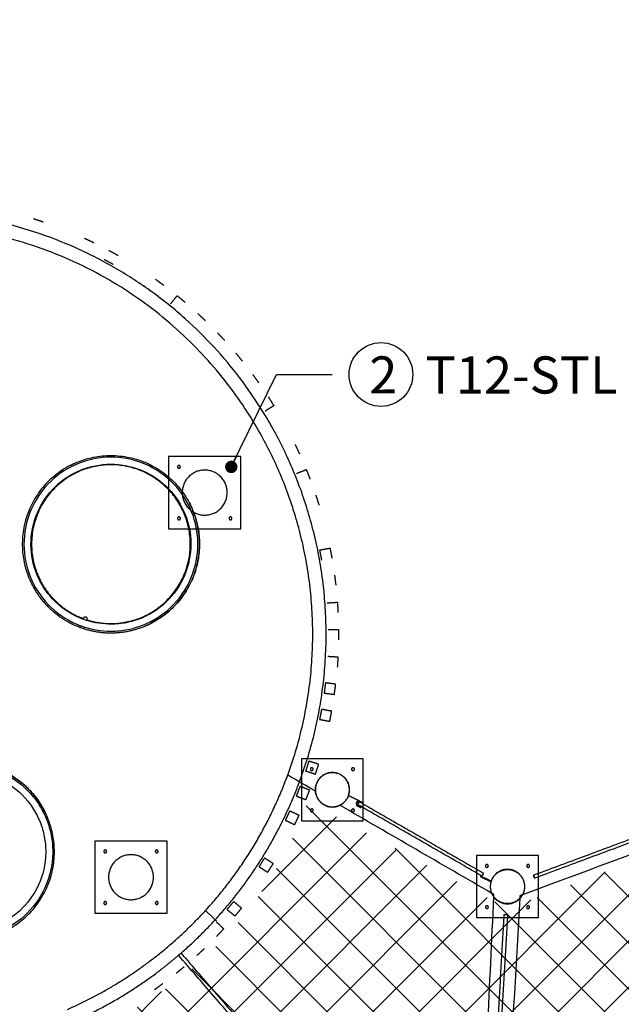
# Model space of a CAD drawing. Units: millimetres. Extents: x 15070 to 152964, y -76895 to 8202.
# Drawn here: x 125558 to 128477, y -43701 to -38925 of the extents above; entities that cross this region are included whole.
import ezdxf

# ---------------------------------------------------------------- set-up
doc = ezdxf.new("R2010")
doc.units = ezdxf.units.MM
doc.header["$LTSCALE"] = 0.5
doc.linetypes.add('HIDDEN', pattern=[0.375, 0.25, -0.125])
for name, color, linetype in [('DIM', 10, 'Continuous'), ('DLINE', 1, 'Continuous'), ('DLINE2', 2, 'Continuous'), ('TXT', 3, 'Continuous')]:
    doc.layers.add(name, color=color, linetype=linetype)
doc.styles.add('FS_text', font='Gulim.ttf')
doc.styles.get("Standard").update_dxf_attribs({"font": 'Gulim.ttf'})
doc.dimstyles.new('PT_DIM 60', dxfattribs={"dimscale": 60, "dimtxt": 3, "dimasz": 1, "dimexe": 1, "dimexo": 1, "dimgap": 1, "dimtad": 1, "dimdec": 0, "dimrnd": 5, "dimzin": 0, "dimdsep": 46, "dimtxsty": 'Standard', "dimblk": 'D-DOT', "dimcen": 1, "dimclrd": 1, "dimclre": 1, "dimclrt": 2, "dimazin": 0, "dimtfac": 1.2, "dimtdec": 0, "dimtix": 1, "dimtmove": 2, "dimatfit": 3, "dimldrblk": 'DOT', "dimfxl": 0, "dimtolj": 1, "dimtzin": 0, "dimarcsym": 0})

# ---------------------------------------------------------------- blocks, each defined once
blk = doc.blocks.new('20220317.085857')
at = {"color": 30}
for points in [[(293, 50), (118, 50), (-57, 50)], [(-57, 50), (-57, -125), (-57, -300)], [(293, -300), (293, -125), (293, 50)], [(-57, -300), (118, -300), (293, -300)], [(-64.8, -1815.5), (-239.8, -1815.5), (-414.8, -1815.5)], [(-414.8, -1815.5), (-414.8, -1990.5), (-414.8, -2165.5)], [(-64.8, -2165.5), (-64.8, -1990.5), (-64.8, -1815.5)], [(-414.8, -2165.5), (-239.8, -2165.5), (-64.8, -2165.5)]]:
    blk.add_open_spline(points, degree=2, dxfattribs=at)
for points, weights, knots in [([(-14, 0), (-14, 7), (-7, 7), (0, 7), (0, 0), (0, -7), (-7, -7), (-14, -7), (-14, 0)], [1, 0.707106781186, 1, 0.707106781187, 1, 0.707106781187, 1, 0.707106781186, 1], [0, 0, 0, 10.995574, 10.995574, 21.991149, 21.991149, 32.986723, 32.986723, 43.982297, 43.982297, 43.982297]), ([(236, 0), (236, 7), (243, 7), (250, 7), (250, 0), (250, -7), (243, -7), (236, -7), (236, 0)], [1, 0.707106781186, 1, 0.707106781187, 1, 0.707106781186, 1, 0.707106781186, 1], [0, 0, 0, 10.995574, 10.995574, 21.991149, 21.991149, 32.986723, 32.986723, 43.982297, 43.982297, 43.982297]), ([(8.8, -125), (8.8, -15.8), (118, -15.8), (227.1, -15.8), (227.1, -125), (227.1, -234.1), (118, -234.1), (8.8, -234.1), (8.8, -125)], [1, 0.707106781187, 1, 0.707106781187, 1, 0.707106781187, 1, 0.707106781186, 1], [0, 0, 0, 171.452419, 171.452419, 342.904838, 342.904838, 514.357257, 514.357257, 685.809676, 685.809676, 685.809676]), ([(-14, -250), (-14, -243), (-7, -243), (0, -243), (0, -250), (0, -257), (-7, -257), (-14, -257), (-14, -250)], [1, 0.707106781186, 1, 0.707106781188, 1, 0.707106781186, 1, 0.707106781186, 1], [0, 0, 0, 10.995574, 10.995574, 21.991149, 21.991149, 32.986723, 32.986723, 43.982297, 43.982297, 43.982297]), ([(236, -250), (236, -243), (243, -243), (250, -243), (250, -250), (250, -257), (243, -257), (236, -257), (236, -250)], [1, 0.707106781186, 1, 0.707106781188, 1, 0.707106781187, 1, 0.707106781186, 1], [0, 0, 0, 10.995574, 10.995574, 21.991149, 21.991149, 32.986723, 32.986723, 43.982297, 43.982297, 43.982297]), ([(-371.8, -1865.5), (-371.8, -1858.5), (-364.8, -1858.5), (-357.8, -1858.5), (-357.8, -1865.5), (-357.8, -1872.5), (-364.8, -1872.5), (-371.8, -1872.5), (-371.8, -1865.5)], [1, 0.707106781187, 1, 0.707106781188, 1, 0.707106781186, 1, 0.707106781186, 1], [0, 0, 0, 10.995574, 10.995574, 21.991149, 21.991149, 32.986723, 32.986723, 43.982297, 43.982297, 43.982297]), ([(-121.8, -1865.5), (-121.8, -1858.5), (-114.8, -1858.5), (-107.8, -1858.5), (-107.8, -1865.5), (-107.8, -1872.5), (-114.8, -1872.5), (-121.8, -1872.5), (-121.8, -1865.5)], [1, 0.707106781187, 1, 0.707106781188, 1, 0.707106781186, 1, 0.707106781186, 1], [0, 0, 0, 10.995574, 10.995574, 21.991149, 21.991149, 32.986723, 32.986723, 43.982297, 43.982297, 43.982297]), ([(-348.9, -1990.5), (-348.9, -1881.3), (-239.8, -1881.3), (-130.6, -1881.3), (-130.6, -1990.5), (-130.6, -2099.6), (-239.8, -2099.6), (-348.9, -2099.6), (-348.9, -1990.5)], [1, 0.707106781186, 1, 0.707106781187, 1, 0.707106781187, 1, 0.707106781187, 1], [0, 0, 0, 171.452419, 171.452419, 342.904838, 342.904838, 514.357257, 514.357257, 685.809676, 685.809676, 685.809676]), ([(-371.8, -2115.5), (-371.8, -2108.5), (-364.8, -2108.5), (-357.8, -2108.5), (-357.8, -2115.5), (-357.8, -2122.5), (-364.8, -2122.5), (-371.8, -2122.5), (-371.8, -2115.5)], [1, 0.707106781186, 1, 0.707106781187, 1, 0.707106781186, 1, 0.707106781186, 1], [0, 0, 0, 10.995574, 10.995574, 21.991149, 21.991149, 32.986723, 32.986723, 43.982297, 43.982297, 43.982297]), ([(-121.8, -2115.5), (-121.8, -2108.5), (-114.8, -2108.5), (-107.8, -2108.5), (-107.8, -2115.5), (-107.8, -2122.5), (-114.8, -2122.5), (-121.8, -2122.5), (-121.8, -2115.5)], [1, 0.707106781187, 1, 0.707106781187, 1, 0.707106781186, 1, 0.707106781186, 1], [0, 0, 0, 10.995574, 10.995574, 21.991149, 21.991149, 32.986723, 32.986723, 43.982297, 43.982297, 43.982297])]:
    blk.add_rational_spline(points, weights, degree=2, knots=knots, dxfattribs=at)
blk = doc.blocks.new('20220317.085913')
at = {"color": 211}
for points in [[(-699.8, 469.5), (-849.8, 469.5), (-999.8, 469.5)], [(-999.8, 469.5), (-999.8, 319.5), (-999.8, 169.5)], [(-699.8, 169.5), (-699.8, 319.5), (-699.8, 469.5)], [(-999.8, 169.5), (-849.8, 169.5), (-699.8, 169.5)], [(150, 0), (0, 0), (-150, 0)], [(-150, 0), (-150, -150), (-150, -300)], [(150, -300), (150, -150), (150, 0)], [(-150, -300), (0, -300), (150, -300)]]:
    blk.add_open_spline(points, degree=2, dxfattribs=at)
for points, weights, knots in [([(-956.8, 419.5), (-956.8, 426.5), (-949.8, 426.5), (-942.8, 426.5), (-942.8, 419.5), (-942.8, 412.5), (-949.8, 412.5), (-956.8, 412.5), (-956.8, 419.5)], [1, 0.707106781186, 1, 0.707106781188, 1, 0.707106781185, 1, 0.707106781186, 1], [0, 0, 0, 10.995574, 10.995574, 21.991149, 21.991149, 32.986723, 32.986723, 43.982297, 43.982297, 43.982297]), ([(-933.4, 319.5), (-933.4, 403.1), (-849.8, 403.1), (-766.2, 403.1), (-766.2, 319.5), (-766.2, 235.9), (-849.8, 235.9), (-933.4, 235.9), (-933.4, 319.5)], [1, 0.707106781187, 1, 0.707106781187, 1, 0.707106781186, 1, 0.707106781187, 1], [0, 0, 0, 131.318573, 131.318573, 262.637146, 262.637146, 393.955719, 393.955719, 525.274292, 525.274292, 525.274292]), ([(-756.8, 419.5), (-756.8, 426.5), (-749.8, 426.5), (-742.8, 426.5), (-742.8, 419.5), (-742.8, 412.5), (-749.8, 412.5), (-756.8, 412.5), (-756.8, 419.5)], [1, 0.707106781186, 1, 0.707106781188, 1, 0.707106781185, 1, 0.707106781187, 1], [0, 0, 0, 10.995574, 10.995574, 21.991149, 21.991149, 32.986723, 32.986723, 43.982297, 43.982297, 43.982297]), ([(-956.8, 219.5), (-956.8, 226.5), (-949.8, 226.5), (-942.8, 226.5), (-942.8, 219.5), (-942.8, 212.5), (-949.8, 212.5), (-956.8, 212.5), (-956.8, 219.5)], [1, 0.707106781186, 1, 0.707106781188, 1, 0.707106781187, 1, 0.707106781186, 1], [0, 0, 0, 10.995574, 10.995574, 21.991149, 21.991149, 32.986723, 32.986723, 43.982297, 43.982297, 43.982297]), ([(-756.8, 219.5), (-756.8, 226.5), (-749.8, 226.5), (-742.8, 226.5), (-742.8, 219.5), (-742.8, 212.5), (-749.8, 212.5), (-756.8, 212.5), (-756.8, 219.5)], [1, 0.707106781186, 1, 0.707106781188, 1, 0.707106781186, 1, 0.707106781186, 1], [0, 0, 0, 10.995574, 10.995574, 21.991149, 21.991149, 32.986723, 32.986723, 43.982297, 43.982297, 43.982297]), ([(-107, -50), (-107, -43), (-100, -43), (-93, -43), (-93, -50), (-93, -57), (-100, -57), (-107, -57), (-107, -50)], [1, 0.707106781186, 1, 0.707106781188, 1, 0.707106781186, 1, 0.707106781186, 1], [0, 0, 0, 10.995574, 10.995574, 21.991149, 21.991149, 32.986723, 32.986723, 43.982297, 43.982297, 43.982297]), ([(93, -50), (93, -43), (100, -43), (107, -43), (107, -50), (107, -57), (100, -57), (93, -57), (93, -50)], [1, 0.707106781186, 1, 0.707106781187, 1, 0.707106781186, 1, 0.707106781186, 1], [0, 0, 0, 10.995574, 10.995574, 21.991149, 21.991149, 32.986723, 32.986723, 43.982297, 43.982297, 43.982297]), ([(-83.6, -150), (-83.6, -66.4), (0, -66.4), (83.6, -66.4), (83.6, -150), (83.6, -233.6), (0, -233.6), (-83.6, -233.6), (-83.6, -150)], [1, 0.707106781186, 1, 0.707106781187, 1, 0.707106781187, 1, 0.707106781187, 1], [0, 0, 0, 131.318573, 131.318573, 262.637146, 262.637146, 393.955719, 393.955719, 525.274292, 525.274292, 525.274292]), ([(-107, -250), (-107, -243), (-100, -243), (-93, -243), (-93, -250), (-93, -257), (-100, -257), (-107, -257), (-107, -250)], [1, 0.707106781186, 1, 0.707106781188, 1, 0.707106781187, 1, 0.707106781186, 1], [0, 0, 0, 10.995574, 10.995574, 21.991149, 21.991149, 32.986723, 32.986723, 43.982297, 43.982297, 43.982297]), ([(93, -250), (93, -243), (100, -243), (107, -243), (107, -250), (107, -257), (100, -257), (93, -257), (93, -250)], [1, 0.707106781186, 1, 0.707106781188, 1, 0.707106781187, 1, 0.707106781186, 1], [0, 0, 0, 10.995574, 10.995574, 21.991149, 21.991149, 32.986723, 32.986723, 43.982297, 43.982297, 43.982297])]:
    blk.add_rational_spline(points, weights, degree=2, knots=knots, dxfattribs=at)
blk = doc.blocks.new('_DOT')
at = {"color": 0, "linetype": 'ByBlock'}
blk.add_line((-0.5, 0), (-1, 0), dxfattribs=at)
at = {"color": 0, "linetype": 'ByBlock', "const_width": 0.5}
blk.add_lwpolyline([(-0.25, 0, 1), (0.25, 0, 1)], format="xyb", close=True, dxfattribs=at)
blk = doc.blocks.new('D-DOT')
at = {"layer": 'DLINE'}
blk.add_line((-1.5, 0), (1.5, 0), dxfattribs=at)
at = {"layer": 'DLINE2', "const_width": 0.55}
blk.add_lwpolyline([(-0.275, 0, 1), (0.275, 0, 1)], format="xyb", close=True, dxfattribs=at)
blk = doc.blocks.new('20220413.114358')
h = blk.add_hatch()
h.set_pattern_fill('ANSI37', color=251, scale=50)
h.set_pattern_definition([(45, (-35269.79, 42026.19), (-112.2532, 112.2532), []), (135, (-35269.79, 42026.19), (-112.2532, -112.2532), [])])
edge = h.paths.add_edge_path()
edge.add_line((-6840.7, -9106.6), (-5085.8, -7656.5))
edge.add_line((-5085.8, -7656.5), (-3830.3, -6082.4))
edge.add_line((-3830.3, -6082.4), (-3471.9, -4389.8))
edge.add_line((-3471.9, -4389.8), (-3004.4, -2701.9))
edge.add_line((-3004.4, -2701.9), (-1137.6, -1087.8))
edge.add_arc((689.8, 162.2), 2214.1, 214.3741, 258.3828)
edge.add_line((244, -2006.5), (475.2, -4225.1))
edge.add_arc((1284.5, -5510.6), 1519, 122.1952, 430.2817)
edge.add_line((1797.1, -4080.6), (1510.9, -1805.3))
edge.add_arc((793.8, -53.7), 1892.7, 292.2624, 340.3508)
edge.add_line((2576.3, -690.1), (3546.4, -1210.6))
edge.add_line((3546.4, -1210.6), (5644.4, -417.7))
edge.add_line((5644.4, -417.7), (7809.4, -249.5))
edge.add_line((7809.4, -249.5), (8909.7, 501.9))
edge.add_arc((1007.2, -3586.8), 8897.6, -23.50321, 27.35657, ccw=False)
edge.add_line((9166.6, -7135.1), (7831.1, -6637.7))
edge.add_line((7831.1, -6637.7), (5995.6, -9271.2))
edge.add_line((5995.6, -9271.2), (6841.9, -10337.3))
edge.add_arc((612.9, -3516.5), 9237.1, 254.458, 312.40357, ccw=False)
edge.add_arc((489, -3962.2), 8774.5, 234.86863, 254.458, ccw=False)
edge.add_arc((1429.5, -2625.5), 10409, 226.43368, 234.86863, ccw=False)
edge.add_arc((55531.7, 54254.4), 88909.7, 225.450479, 226.43368, ccw=False)
at = {"color": 251, "linetype": 'HIDDEN', "ltscale": 10}
blk.add_lwpolyline([(-7651, -1524.4), (-10683.9, -5890.2, -0.024891), (-4496.3, -9672.8, 0.079447), (-2125.7, -10677.2, 0.107652), (1343.2, -10773.3, 0.195974), (6510.9, -7433, 0.068161), (7521.5, -5465, 0.111152), (7938.9, -1909.7, 0.034691), (7742.7, -793.2, 0.037748), (7367.2, 346.6, 0.036003), (6872.4, 1330.9, 0.163187), (3151.6, 4529.3, -0.108879), (-1458.4, 7389.8), (-5802.5, 1136.5)], format="xyb", dxfattribs=at)
at = {"color": 251, "lineweight": -3}
for points, degree, knots in [([(-4171.8, -14203.4), (-3576.5, -14533.2), (-2290.3, -15102.6), (-189.3, -15603), (2053.6, -15697.1), (4315.5, -15343.1), (6464.1, -14548.5), (8379.7, -13371.5), (9976.5, -11907.2), (11240.8, -10231.4), (12189.5, -8358.9), (12801.7, -6281.1), (13015.8, -4043.4), (12783.7, -1765), (12106, 421.3), (11034.2, 2393.1), (9659.3, 4059.6), (8580.6, 4964.1), (8021.5, 5353.8)], 3, [4132.435712, 4132.435712, 4132.435712, 4132.435712, 6152.954356, 8292.329992, 10514.813151, 12781.311213, 15047.809274, 17270.292433, 19409.668069, 21435.388279, 23461.108489, 25600.484124, 27822.967283, 30089.465345, 32355.963406, 34578.446566, 36717.822201, 38741.340358, 38741.340358, 38741.340358, 38741.340358]), ([(7591, -238.6), (7447.9, 200.6), (7266.6, 627.3), (6766.5, 1557.3), (6424.8, 2048), (5638.1, 2938), (5193.2, 3337.4), (4223.7, 4023.8), (3699.4, 4311.2), (3148.7, 4533.8)], 3, [8063.901168, 8063.901168, 8063.901168, 8063.901168, 9548.886827, 9548.886827, 11458.664192, 11458.664192, 13368.441558, 13368.441558, 15278.218923, 15278.218923, 15278.218923, 15278.218923]), ([(1475.6, 161.1), (1468.7, 163.6), (1461.9, 166.3), (1455.1, 169.2), (1402.2, 191.7), (1354.1, 225.2), (1314.5, 266.9), (1278, 305.3), (1248.8, 350.7), (1229.1, 399.9), (1209.3, 449.1), (1198.9, 502.1), (1198.6, 555.1), (1198.3, 612.6), (1209.9, 670.1), (1232.4, 722.9), (1254.9, 775.7), (1288.4, 823.9), (1330.1, 863.5), (1368.5, 900), (1413.9, 929.1), (1463.1, 948.9), (1512.3, 968.7), (1565.3, 979.1), (1618.3, 979.4), (1675.7, 979.7), (1733.2, 968.1), (1786.1, 945.6), (1838.9, 923.1), (1887.1, 889.6), (1926.7, 847.9), (1963.2, 809.5), (1992.3, 764.1), (2012.1, 714.9), (2031.9, 665.7), (2042.3, 612.7), (2042.6, 559.7), (2042.9, 502.2), (2031.3, 444.7), (2008.8, 391.9), (1986.2, 339.1), (1952.8, 290.9), (1911.1, 251.3), (1891.9, 233.1), (1870.9, 216.6), (1848.6, 202.3), (1826.3, 188), (1802.6, 175.8), (1778, 165.9), (1753.4, 156), (1727.9, 148.4), (1701.9, 143.3), (1675.9, 138.2), (1649.4, 135.5), (1622.9, 135.4), (1572.8, 135.1), (1522.7, 143.9), (1475.6, 161.1)], 3, [-2356.561203, -2356.561203, -2356.561203, -2356.561203, -2334.275896, -2334.275896, -2334.275896, -2160.72468, -2160.72468, -2160.72468, -2000.706822, -2000.706822, -2000.706822, -1840.692641, -1840.692641, -1840.692641, -1667.141017, -1667.141017, -1667.141017, -1493.589001, -1493.589001, -1493.589001, -1333.571346, -1333.571346, -1333.571346, -1173.557102, -1173.557102, -1173.557102, -1000.005484, -1000.005484, -1000.005484, -826.453461, -826.453461, -826.453461, -666.43586, -666.43586, -666.43586, -506.421457, -506.421457, -506.421457, -332.870547, -332.870547, -332.870547, -159.318673, -159.318673, -159.318673, -79.657689, -79.657689, -79.657689, 0, 0, 0, 79.656482, 79.656482, 79.656482, 159.317159, 159.317159, 159.317159, 310.581416, 310.581416, 310.581416, 310.581416]), ([(1502, 188), (1540.9, 175.5), (1581.8, 169.2), (1622.7, 169.4), (1647.1, 169.5), (1671.4, 172), (1695.3, 176.7), (1719.3, 181.4), (1742.7, 188.3), (1765.4, 197.4), (1788, 206.5), (1809.7, 217.8), (1830.2, 230.9), (1850.8, 244.1), (1870, 259.2), (1887.7, 276), (1926, 312.4), (1956.8, 356.6), (1977.5, 405.2), (1998.2, 453.8), (2008.9, 506.7), (2008.6, 559.5), (2008.3, 608.3), (1998.7, 656.9), (1980.6, 702.2), (1962.4, 747.4), (1935.6, 789.2), (1902, 824.5), (1865.6, 862.8), (1821.3, 893.6), (1772.7, 914.3), (1724.2, 935), (1671.3, 945.7), (1618.5, 945.4), (1569.7, 945.1), (1521, 935.6), (1475.8, 917.4), (1430.6, 899.2), (1388.8, 872.4), (1353.5, 838.8), (1315.2, 802.4), (1284.4, 758.2), (1263.7, 709.6), (1243, 661), (1232.3, 608.1), (1232.6, 555.3), (1232.8, 506.6), (1242.4, 457.9), (1260.6, 412.6), (1278.8, 367.4), (1305.6, 325.6), (1339.2, 290.3), (1375.5, 252), (1419.8, 221.2), (1468.4, 200.5), (1479.4, 195.8), (1490.6, 191.6), (1502, 188), (1505.8, 186.8), (1498.2, 189.2), (1502, 188)], 3, [-269.928589, -269.928589, -269.928589, -269.928589, -146.481179, -146.481179, -146.481179, -73.238661, -73.238661, -73.238661, 0, 0, 0, 73.239771, 73.239771, 73.239771, 146.482572, 146.482572, 146.482572, 306.051593, 306.051593, 306.051593, 465.619729, 465.619729, 465.619729, 612.741975, 612.741975, 612.741975, 759.867163, 759.867163, 759.867163, 919.436322, 919.436322, 919.436322, 1079.005108, 1079.005108, 1079.005108, 1226.127209, 1226.127209, 1226.127209, 1373.252446, 1373.252446, 1373.252446, 1532.821599, 1532.821599, 1532.821599, 1692.390391, 1692.390391, 1692.390391, 1839.512434, 1839.512434, 1839.512434, 1986.637858, 1986.637858, 1986.637858, 2146.206274, 2146.206274, 2146.206274, 2164.266018, 2164.266018, 2164.266018, 2182.325762, 2182.325762, 2182.325762, 2182.325762]), ([(1035.8, -1338.7), (987.5, -1352.9), (936.7, -1358.4), (886.5, -1354.8), (829.2, -1350.8), (772.7, -1334.8), (721.8, -1308.3), (670.8, -1281.9), (625.3, -1244.8), (589, -1200.2), (555.6, -1159.1), (530, -1111.6), (514, -1061.1), (498, -1010.5), (491.7, -956.9), (495.4, -904), (499.5, -846.7), (515.4, -790.3), (541.9, -739.3), (568.4, -688.3), (605.5, -642.8), (650, -606.6), (691.1, -573.1), (738.7, -547.5), (789.2, -531.5), (839.8, -515.5), (893.4, -509.2), (946.3, -513), (1003.6, -517), (1060, -533), (1111, -559.5), (1162, -585.9), (1207.4, -623), (1243.7, -667.5), (1260.4, -688.1), (1275.2, -710.3), (1287.8, -733.6), (1300.4, -756.9), (1310.8, -781.5), (1318.8, -806.7), (1326.7, -832), (1332.3, -858.1), (1335.5, -884.4), (1338.6, -910.7), (1339.2, -937.3), (1337.3, -963.8), (1333.2, -1021.1), (1317.3, -1077.6), (1290.8, -1128.5), (1264.3, -1179.5), (1227.3, -1225), (1182.7, -1261.2), (1141.6, -1294.7), (1094.1, -1320.3), (1043.5, -1336.3), (1041.1, -1337), (1038.7, -1337.8), (1036.3, -1338.5)], 3, [-1992.529111, -1992.529111, -1992.529111, -1992.529111, -1840.689158, -1840.689158, -1840.689158, -1667.137135, -1667.137135, -1667.137135, -1493.585516, -1493.585516, -1493.585516, -1333.571273, -1333.571273, -1333.571273, -1173.553618, -1173.553618, -1173.553618, -1000.001602, -1000.001602, -1000.001602, -826.449978, -826.449978, -826.449978, -666.435797, -666.435797, -666.435797, -506.417938, -506.417938, -506.417938, -332.866723, -332.866723, -332.866723, -159.317159, -159.317159, -159.317159, -79.656482, -79.656482, -79.656482, 0, 0, 0, 79.657689, 79.657689, 79.657689, 159.318673, 159.318673, 159.318673, 332.870547, 332.870547, 332.870547, 506.421457, 506.421457, 506.421457, 666.43586, 666.43586, 666.43586, 674.061199, 674.061199, 674.061199, 674.061199]), ([(1025.7, -1306.2), (1028.3, -1305.4), (1030.8, -1304.7), (1033.3, -1303.9), (1035.9, -1303), (1038.5, -1302.2), (1041.1, -1301.3), (1084.7, -1286.5), (1125.6, -1263.9), (1161.3, -1234.9), (1202.2, -1201.5), (1236.3, -1159.7), (1260.6, -1112.8), (1285, -1066), (1299.7, -1014.1), (1303.4, -961.4), (1305.1, -937.1), (1304.6, -912.6), (1301.7, -888.4), (1298.8, -864.2), (1293.7, -840.2), (1286.3, -817), (1279, -793.7), (1269.4, -771.2), (1257.9, -749.7), (1246.3, -728.3), (1232.7, -707.9), (1217.3, -689), (1184, -648), (1142.2, -614), (1095.3, -589.6), (1048.4, -565.3), (996.5, -550.6), (943.9, -546.9), (895.2, -543.4), (845.9, -549.2), (799.5, -563.9), (753, -578.6), (709.3, -602.2), (671.5, -632.9), (630.5, -666.3), (596.5, -708.1), (572.1, -755), (547.7, -801.8), (533.1, -853.7), (529.3, -906.4), (525.9, -955), (531.7, -1004.3), (546.4, -1050.8), (561.1, -1097.3), (584.6, -1141), (615.4, -1178.8), (648.8, -1219.8), (690.6, -1253.8), (737.4, -1278.2), (784.3, -1302.5), (836.2, -1317.2), (888.9, -1320.9), (934.9, -1324.2), (981.4, -1319.2), (1025.7, -1306.2)], 3, [-620.669697, -620.669697, -620.669697, -620.669697, -612.741975, -612.741975, -612.741975, -604.463027, -604.463027, -604.463027, -465.619729, -465.619729, -465.619729, -306.051593, -306.051593, -306.051593, -146.482572, -146.482572, -146.482572, -73.239771, -73.239771, -73.239771, 0, 0, 0, 73.238661, 73.238661, 73.238661, 146.481179, 146.481179, 146.481179, 306.048077, 306.048077, 306.048077, 465.616493, 465.616493, 465.616493, 612.741917, 612.741917, 612.741917, 759.863961, 759.863961, 759.863961, 919.432752, 919.432752, 919.432752, 1079.001905, 1079.001905, 1079.001905, 1226.127142, 1226.127142, 1226.127142, 1373.249243, 1373.249243, 1373.249243, 1532.818029, 1532.818029, 1532.818029, 1692.387188, 1692.387188, 1692.387188, 1831.521263, 1831.521263, 1831.521263, 1831.521263]), ([(2774.9, -661.6), (2782.1, -665.2), (2789.2, -668.8), (2806.1, -677.4), (2823.1, -686)], 2, [-54, -54, -54, -38, -38, 0, 0, 0]), ([(3464.8, -1077.2), (3457.6, -1073.7), (3450.4, -1070.2), (3433.4, -1061.8), (3416.3, -1053.5)], 2, [-54, -54, -54, -38, -38, 0, 0, 0])]:
    blk.add_open_spline(points, degree=degree, knots=knots, dxfattribs=at)
for points, weights, degree, knots in [([(2535.8, -595.4), (2929.4, 460.8), (2249.2, 1359.5), (1010.8, 2995.5), (-625.2, 1757.2), (-2187.8, 574.4), (-1078, -1040.8)], [0.863893437194, 0.814639835555, 1, 0.707106781187, 1, 0.716524426113, 0.981770337252], 2, [-22825.927469, -22825.927469, -22825.927469, -18849.555922, -18849.555922, -12566.370614, -12566.370614, -6485.213912, -6485.213912, -6485.213912]), ([(2478.8, -562.1), (2851.6, 455.9), (2197.4, 1320.3), (1156.5, 2695.4), (-351.4, 1858.2)], [0.86336124143, 0.815654492184, 1, 0.735534848214, 0.948662293434], 2, [-22804.160917, -22804.160917, -22804.160917, -18849.555922, -18849.555922, -13176.213388, -13176.213388, -13176.213388]), ([(1425.4, 940.5), (1442.4, 949.2), (1460.1, 956.3), (1859.1, 1116.8), (2019.5, 717.8), (2166.3, 352.9), (1815.8, 174.3)], [0.966067185794, 0.981917185406, 1, 0.707106781187, 1, 0.725189595781, 0.966067185794], 2, [-1376.392847, -1376.392847, -1376.392847, -1335.176878, -1335.176878, -667.588439, -667.588439, -41.215969, -41.215969, -41.215969]), ([(1425.4, 940.5), (1074.8, 761.9), (1221.6, 397), (1296.6, 210.5), (1487.8, 148.4)], [0.966067178479, 0.725189599954, 1, 0.837790897333, 0.855249955606], 2, [-1293.960899, -1293.960899, -1293.960899, -667.588439, -667.588439, -297.866934, -297.866934, -297.866934]), ([(1476.9, 914.6), (1119.7, 770.9), (1263.4, 413.7), (1327.2, 255.1), (1487.7, 196)], [1, 0.707106781187, 1, 0.844579864843, 0.854103243982], 2, [-1209.513172, -1209.513172, -1209.513172, -604.756586, -604.756586, -283.850043, -283.850043, -283.850043]), ([(1764.2, 200.2), (2121.4, 343.9), (1977.8, 701.1), (1834.1, 1058.3), (1476.9, 914.6)], [1, 0.707106781187, 1, 0.707106781187, 1], 2, [-2419.026343, -2419.026343, -2419.026343, -1814.269757, -1814.269757, -1209.513172, -1209.513172, -1209.513172]), ([(1815.8, 174.3), (2166.3, 352.9), (2019.5, 717.8), (2012.4, 735.6), (2003.7, 752.6)], [0.966067185794, 0.725189595781, 1, 0.981917185406, 0.966067185794], 2, [41.700863, 41.700863, 41.700863, 675.442421, 675.442421, 717.143284, 717.143284, 717.143284]), ([(1489, 199.8), (1490, 200.9), (1492, 203.2), (1493, 204.4), (1495, 205.3), (1497.2, 205.4), (1499.1, 204.7), (1501.1, 204), (1502.8, 202.7), (1503.7, 200.7), (1503.8, 199.1), (1504, 196.1), (1504.1, 194.6)], [1, 1, 1, 1, 1, 1.05719095842, 1.17157287525, 1.05719095842, 1, 1, 1, 1, 1], 3, [0, 0, 0, 0, 6.122935, 6.122935, 6.122935, 12.568887, 12.568887, 12.568887, 19.014838, 19.014838, 19.014838, 25.137773, 25.137773, 25.137773, 25.137773]), ([(1487.8, 148.4), (1636.2, 100.2), (1781, 158.5), (1798.8, 165.6), (1815.8, 174.3)], [0.855249955606, 0.869315883853, 1, 0.981917181233, 0.966067178479], 2, [-297.866934, -297.866934, -297.866934, 0, 0, 41.215979, 41.215979, 41.215979]), ([(1039, -1346), (1042.5, -1345), (1045.9, -1343.9), (1049.7, -1342.7), (1053.5, -1341.4), (1453.6, -1206.8), (1326.4, -804.3), (1196.8, -394.3), (786.8, -523.9), (376.8, -653.5), (506.4, -1063.5), (633.6, -1466.1), (1038.5, -1346.2)], [0.993145179522, 0.996531515457, 1, 0.99616661983, 0.992433582054, 0.710940161357, 1, 0.707106781187, 1, 0.707106781187, 1, 0.710853347041, 0.992602717255], 2, [-675.494119, -675.494119, -675.494119, -667.588439, -667.588439, -658.851056, -658.851056, 0, 0, 667.588439, 667.588439, 1335.176878, 1335.176878, 1994.225808, 1994.225808, 1994.225808]), ([(721.2, -550.8), (752.9, -534.6), (786.8, -523.9), (1134.1, -414.1), (1299.5, -738.7)], [0.941208246941, 0.966852801492, 1, 0.740253979694, 0.94120824694], 2, [1949.886352, 1949.886352, 1949.886352, 2026.327262, 2026.327262, 2625.328773, 2625.328773, 2625.328773]), ([(1409.2, -1699.2), (1624.7, -1605), (1812.3, -1463), (2278, -1110.5), (2478.8, -562.1)], [0.921430971919, 0.953255154068, 1, 0.891452289003, 0.86336124143], 2, [-26135.518044, -26135.518044, -26135.518044, -25132.741229, -25132.741229, -22804.160917, -22804.160917, -22804.160917]), ([(2730.8, -708.3), (2792, -679.2), (2775.3, -613.5), (2755, -533.4), (2674.9, -553.7), (2607.7, -570.8), (2612.9, -640)], [0.932020953511, 0.746355869457, 1, 0.707106781187, 1, 0.741816546918, 0.938807137915], 2, [-371.856509, -371.856509, -371.856509, -259.495553, -259.495553, -129.747777, -129.747777, -15.375962, -15.375962, -15.375962]), ([(2612.9, -640), (2613.4, -647.2), (2615.2, -654.1), (2635.5, -734.2), (2715.6, -713.9), (2723.5, -711.8), (2730.8, -708.3)], [0.938807137915, 0.965290234269, 1, 0.707106781187, 1, 0.96075091173, 0.932020953511], 2, [-534.367068, -534.367068, -534.367068, -518.991106, -518.991106, -389.24333, -389.24333, -371.856509, -371.856509, -371.856509]), ([(2813.9, -703.2), (2810.9, -701.5), (2812.7, -696.3), (2815.1, -689), (2820.3, -689), (2821.2, -689), (2821.8, -689.3)], [0.899721115284, 0.771327441253, 1, 0.707106781187, 1, 0.93577933959, 0.899721114897], 2, [15.321711, 15.321711, 15.321711, 25.132741, 25.132741, 37.699112, 37.699112, 40.454453, 40.454453, 40.454453]), ([(2823, -696.3), (2820.6, -703.6), (2815.4, -703.6), (2814.5, -703.6), (2813.9, -703.2)], [1, 0.707106781187, 1, 0.935779339934, 0.899721115284], 2, [0, 0, 0, 12.566371, 12.566371, 15.321711, 15.321711, 15.321711]), ([(3426.4, -1043.3), (3424, -1050.6), (3418.8, -1050.6), (3418, -1050.6), (3417.3, -1050.2)], [1, 0.707106781187, 1, 0.93577933959, 0.899721114897], 2, [0, 0, 0, 12.566371, 12.566371, 15.321711, 15.321711, 15.321711]), ([(3469.3, -1136.2), (3466.9, -1130.8), (3465.4, -1125), (3443.7, -1045.3), (3523.4, -1023.6), (3603, -1001.9), (3624.8, -1081.6), (3633.6, -1113.9), (3617.4, -1143.2)], [0.947965385674, 0.971138749235, 1, 0.707106781187, 1, 0.707106781187, 1, 0.856223691705, 0.853602080748], 2, [-142.532924, -142.532924, -142.532924, -129.747777, -129.747777, 0, 0, 129.747777, 129.747777, 193.438757, 193.438757, 193.438757]), ([(3671.2, -1047.8), (3669.8, -1048.4), (3672.6, -1055.9), (3675.3, -1063.4), (3676.8, -1062.8)], [1, 0.707106781187, 1, 0.707106781187, 1], 2, [25.132741, 25.132741, 25.132741, 37.699112, 37.699112, 50.265482, 50.265482, 50.265482]), ([(3676.9, -1062.8), (3678.2, -1062.1), (3675.5, -1054.8), (3672.7, -1047.3), (3671.2, -1047.8)], [0.990737497701, 0.711813673681, 1, 0.707106781187, 1], 2, [0.201946, 0.201946, 0.201946, 12.566371, 12.566371, 25.132741, 25.132741, 25.132741]), ([(3604.9, -1160.3), (3589, -1177), (3566.8, -1183), (3512.3, -1197.8), (3478.7, -1152.5)], [0.866152062402, 0.896507235233, 1, 0.779415295737, 0.891085547406], 2, [-305.341463, -305.341463, -305.341463, -259.495553, -259.495553, -161.779481, -161.779481, -161.779481]), ([(1417.9, -1766.3), (1650.2, -1667.3), (1851.5, -1514.9), (1901.4, -1477.1), (1948.9, -1436.4)], [0.919062512094, 0.95150025746, 1, 0.987528864142, 0.976119748294], 2, [-26173.164325, -26173.164325, -26173.164325, -25132.741229, -25132.741229, -24865.20872, -24865.20872, -24865.20872])]:
    blk.add_rational_spline(points, weights, degree=degree, knots=knots, dxfattribs=at)
for points, degree in [([(1244.8, 2136.5), (1268.5, 2128.8), (1292.3, 2121)], 2), ([(1492.4, 2041.5), (1515, 2030.8), (1537.6, 2020.1)], 2), ([(1611.2, 1982.5), (1633.1, 1970.4), (1655, 1958.4)], 2), ([(1630.9, 1914.6), (1609, 1926.6), (1587.1, 1938.7)], 2), ([(1836.6, 1842.7), (1856.8, 1828), (1877.1, 1813.3)], 2), ([(1910.4, 1724), (1926.4, 1743.3), (1942.3, 1762.5)], 2), ([(1942.3, 1762.5), (1961.6, 1746.6), (1980.8, 1730.6)], 2), ([(2042.8, 1675.8), (2061, 1658.7), (2079.2, 1641.6)], 2), ([(2137.6, 1583), (2154.6, 1564.8), (2171.7, 1546.5)], 2), ([(2226.3, 1484.4), (2242.3, 1465.1), (2258.2, 1445.8)], 2), ([(2308.8, 1380.4), (2323.4, 1360.2), (2338.1, 1339.9)], 2), ([(2384.5, 1271.5), (2397.8, 1250.4), (2411.2, 1229.2)], 2), ([(2411.2, 1229.2), (2390.1, 1215.9), (2369, 1202.5)], 2), ([(2514.7, 1040.4), (2525.3, 1017.8), (2535.9, 995.1)], 2), ([(2522.1, 900.9), (2545.4, 910), (2568.7, 919.2)], 2), ([(2568.7, 919.2), (2577.8, 895.9), (2587, 872.7)], 2), ([(2614.9, 794.8), (2622.6, 771.1), (2630.3, 747.3)], 2), ([(2634.4, 529.4), (2659, 534), (2683.6, 538.7)], 2), ([(2643.7, 480.2), (2639.1, 504.8), (2634.4, 529.4)], 2), ([(2683.6, 538.7), (2688.2, 514.1), (2692.9, 489.5)], 2), ([(2705.7, 407.8), (2708.8, 383), (2711.9, 358.2)], 2), ([(2669.7, 272.8), (2694.6, 274.3), (2719.6, 275.9)], 2), ([(2719.6, 275.9), (2721.1, 250.9), (2722.6, 226)], 2), ([(1473.4, 153.6), (1473.4, 153.9), (1473.4, 154.2), (1473.3, 154.4)], 3), ([(1488.5, 149.2), (1488.3, 149), (1488.2, 148.9), (1488, 148.7)], 3), ([(2675.1, 143.4), (2700.1, 143.4), (2725.1, 143.3)], 2), ([(2725.1, 143.3), (2725.1, 118.3), (2725, 93.3)], 2), ([(2672.4, 13.9), (2697.4, 12.3), (2722.3, 10.7)], 2), ([(2722.3, 10.7), (2720.7, -14.3), (2719.1, -39.2)], 2), ([(2661.6, -115.2), (2658.5, -140), (2655.3, -164.8)], 2), ([(2711.2, -121.5), (2686.4, -118.4), (2661.6, -115.2)], 2), ([(2704.9, -171.1), (2708.1, -146.3), (2711.2, -121.5)], 2), ([(2655.3, -164.8), (2680.1, -168), (2704.9, -171.1)], 2), ([(2642.8, -243.4), (2638, -267.9), (2633.3, -292.5)], 2), ([(2691.9, -252.8), (2667.3, -248.1), (2642.8, -243.4)], 2), ([(2682.4, -301.9), (2687.1, -277.4), (2691.9, -252.8)], 2), ([(2633.3, -292.5), (2657.9, -297.2), (2682.4, -301.9)], 2), ([(3671.2, -1047.8), (4619.5, -695), (5567.7, -342.1)], 2), ([(5573.2, -357.1), (4625, -710), (3676.8, -1062.8)], 2), ([(5605.7, -403.7), (4943, -650.3), (4280.3, -896.9), (3617.6, -1143.5)], 3), ([(2581.1, -494.9), (2573.3, -518.6), (2565.6, -542.4)], 2), ([(2628.6, -510.4), (2604.8, -502.6), (2581.1, -494.9)], 2), ([(2613.1, -557.9), (2620.8, -534.1), (2628.6, -510.4)], 2), ([(2613, -640.1), (2568.2, -614.1), (2523.5, -588.2), (2478.8, -562.3)], 3), ([(2565.6, -542.4), (2589.3, -550.1), (2613.1, -557.9)], 2), ([(2538.5, -617.2), (2529.3, -640.4), (2520, -663.7)], 2), ([(2585, -635.7), (2561.7, -626.4), (2538.5, -617.2)], 2), ([(2520, -663.7), (2543.3, -672.9), (2566.5, -682.1)], 2), ([(2566.5, -682.1), (2575.7, -658.9), (2585, -635.7)], 2), ([(2774.7, -661.5), (2774.4, -661.3), (2774, -661.1)], 2), ([(3469.3, -1136.2), (3223.1, -993.6), (2977, -851), (2730.8, -708.4)], 3), ([(2811.3, -709.2), (2812, -707.9), (2812.6, -706.5)], 2), ([(3417.3, -1050.2), (3115.6, -876.7), (2813.9, -703.2)], 2), ([(2822.3, -698.8), (2820.8, -698), (2819.3, -697.1), (2817.9, -696.3)], 3), ([(2823.5, -690.3), (3124.4, -863.3), (3425.2, -1036.3)], 2), ([(2488.3, -736.6), (2477.7, -759.2), (2467, -781.8)], 2), ([(2533.6, -758), (2510.9, -747.3), (2488.3, -736.6)], 2), ([(2512.2, -803.2), (2522.9, -780.6), (2533.6, -758)], 2), ([(2833.6, -720.5), (2834.3, -719.2), (2834.9, -717.9)], 2), ([(2467, -781.8), (2489.6, -792.5), (2512.2, -803.2)], 2), ([(2366, -964.9), (2352.6, -986), (2339.2, -1007.1)], 2), ([(2408.2, -991.7), (2387.1, -978.3), (2366, -964.9)], 2), ([(2381.4, -1033.9), (2394.8, -1012.8), (2408.2, -991.7)], 2), ([(2339.2, -1007.1), (2360.3, -1020.5), (2381.4, -1033.9)], 2), ([(3415, -1056.2), (3415.6, -1054.9), (3416.3, -1053.5)], 2), ([(3464.4, -1080.3), (3439.7, -1068.3), (3415, -1056.2)], 2), ([(3465.7, -1077.6), (3465.1, -1078.9), (3464.4, -1080.3)], 2), ([(3479.2, -1141.9), (3475.9, -1140), (3472.6, -1138.1), (3469.3, -1136.2)], 3), ([(3478.7, -1152.2), (3478.9, -1148.8), (3479.1, -1145.4), (3479.2, -1141.9)], 3), ([(3617.6, -1143.5), (3613.6, -1145), (3609.6, -1146.5), (3605.6, -1148)], 3), ([(2216.1, -1176), (2200.1, -1195.2), (2184.2, -1214.5)], 2), ([(2254.6, -1207.9), (2235.3, -1192), (2216.1, -1176)], 2), ([(3448.5, -1793.6), (3458.6, -1579.8), (3468.7, -1366), (3478.7, -1152.2)], 3), ([(3604.9, -1160.3), (3569.4, -1775.7), (3533.9, -2391.1), (3498.3, -3006.5)], 3), ([(3605.6, -1148), (3605.4, -1152.1), (3605.1, -1156.2), (3604.9, -1160.3)], 3), ([(2133.8, -1271.3), (2106.6, -1245.4), (2079.4, -1219.6)], 2), ([(2184.2, -1214.5), (2203.4, -1230.5), (2222.7, -1246.4)], 2), ([(2222.7, -1246.4), (2238.6, -1227.2), (2254.6, -1207.9)], 2), ([(3428.3, -2988.4), (3478.7, -2114.3), (3529.2, -1240.2)], 2), ([(3545.1, -1241.1), (3494.7, -2115.3), (3444.2, -2989.4)], 2), ([(2131.5, -1274.1), (2149.7, -1291.2), (2167.9, -1308.4)], 2), ([(2167.9, -1308.4), (2150.8, -1326.6), (2133.6, -1344.8)], 2), ([(1960.8, -1426.2), (2649.4, -2222.6), (3338.1, -3019)], 2), ([(2075.1, -1403.2), (2056.8, -1420.3), (2038.6, -1437.3)], 2), ([(3325.8, -3029.3), (2637.2, -2232.9), (1948.6, -1436.6)], 2), ([(1976.5, -1491.9), (1957.2, -1507.9), (1937.9, -1523.8)], 2), ([(1872.5, -1574.4), (1852.2, -1589), (1832, -1603.7)], 2)]:
    blk.add_open_spline(points, degree=degree, dxfattribs=at)
for points, weights in [([(1486.8, 193.5), (1487.3, 195), (1487.8, 196.3)], [0.853653551621, 0.854588963926, 0.86426027079]), ([(1487.7, 196), (1487.8, 196), (1487.8, 196)], [0.854103243982, 0.854105906294, 0.854108581498]), ([(1487.8, 196.3), (1489, 199.8), (1489, 199.8)], [0.86426027079, 0.893151197378, 1]), ([(1503.5, 192.7), (1502.9, 191), (1501.8, 188)], [0.885084893999, 0.854156929046, 0.853564942807]), ([(1502.9, 190.8), (1635.2, 148.3), (1764.2, 200.2)], [0.855375188246, 0.869887284471, 1]), ([(1504.1, 194.6), (1504.1, 194.6), (1503.5, 192.7)], [1, 0.921506917089, 0.885084893999]), ([(1473.3, 154.4), (1473.3, 154.4), (1475.6, 161.1)], [1, 0.853016061976, 0.853555362111]), ([(1489.2, 151.4), (1488.9, 150.3), (1488.1, 149.4)], [1, 0.938469788887, 0.902791776708]), ([(1488.7, 149.8), (1488.5, 149.2), (1488.5, 149.2)], [0.9190700676, 0.951505905657, 1]), ([(1490.9, 156.3), (1489.3, 151.5), (1488.7, 149.8)], [0.853760130199, 0.849873052026, 0.9190700676]), ([(1960.8, -1426.1), (2353.8, -1083.8), (2535.8, -595.4)], [0.97330555086, 0.88874206658, 0.863893437194]), ([(2811.3, -709.2), (2833.6, -720.5), (2833.6, -720.5)], [1, 0.707106781233, 1]), ([(2812.6, -706.5), (2834.9, -717.9), (2834.9, -717.9)], [1, 0.707106781233, 1]), ([(2821.8, -689.3), (2822.6, -689.8), (2823.1, -690.7)], [0.899721114897, 0.862339564076, 0.855225486102]), ([(2823.1, -690.7), (2824.2, -692.9), (2823, -696.3)], [0.855225486102, 0.837904981157, 1]), ([(2823.1, -686), (2845.4, -697.4), (2845.4, -697.4)], [1, 0.707106781233, 1]), ([(3417.3, -1050.2), (3416.5, -1049.8), (3416.1, -1048.9)], [0.899721114897, 0.862339564073, 0.855225486101]), ([(3425.2, -1036.3), (3428.2, -1038), (3426.4, -1043.3)], [0.899721114897, 0.771327441597, 1]), ([(3478.7, -1152.5), (3473.1, -1144.9), (3469.3, -1136.2)], [0.891085547406, 0.913080576016, 0.947965385674]), ([(3617.4, -1143.2), (3612.2, -1152.6), (3604.9, -1160.3)], [0.853602080748, 0.852770172057, 0.866152062402]), ([(3529.2, -1240.2), (3529.3, -1238.1), (3537.1, -1238.5)], [0.993554810791, 0.710365635181, 1]), ([(3537.1, -1238.5), (3545.1, -1238.9), (3545.1, -1241.1)], [1, 0.707106781187, 1]), ([(1948.9, -1436.4), (1954.8, -1431.3), (1960.8, -1426.1)], [0.976119748294, 0.97470447854, 0.97330555086])]:
    blk.add_rational_spline(points, weights, degree=2, dxfattribs=at)

msp = doc.modelspace()

# ---------------------------------------------------------------- linework, layer by layer
at = {"color": 2}
msp.add_circle((127310.7, -40645.8), 154.6, dxfattribs=at)

# ---------------------------------------------------------------- block references
at = {"layer": 'DIM'}
for name, p in [('20220413.114358', (124379.7, -42026.2)), ('20220317.085857', (126337.5, -41093.6)), ('20220317.085913', (127924.8, -42979.5))]:
    msp.add_blockref(name, p, dxfattribs=at)

# ---------------------------------------------------------------- texts
at = {"layer": 'TXT', "color": 150, "char_height": 180, "attachment_point": 1, "style": 'FS_text'}
for s, insert in [('2', (127253.9, -40557.9)), ('T12-STL PLATE', (127527, -40558.1))]:
    msp.add_mtext(s, dxfattribs=dict(at, insert=insert))

# ---------------------------------------------------------------- leaders
at = {"layer": 'DIM'}
msp.add_leader([(126584.4, -41093.9), (126804.1, -40645.8), (127074.1, -40645.8)], dimstyle='PT_DIM 60', override={"dimgap": 1, "dimtad": 0}, dxfattribs=at)

doc.saveas('drawing.dxf')
